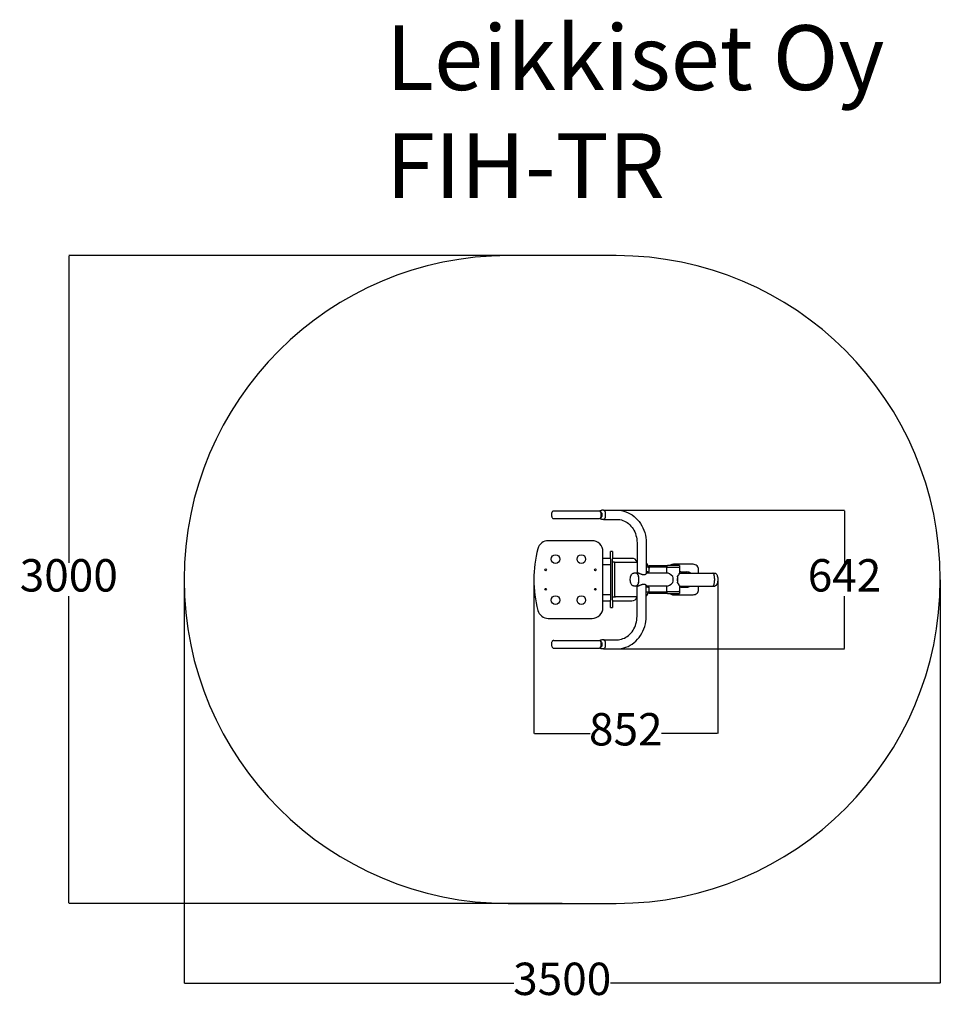
# Model space of a CAD drawing. Units: millimetres. Extents: x -646 to 3615, y -308 to 4252.
import ezdxf

# ---------------------------------------------------------------- set-up
doc = ezdxf.new("R2010")
doc.units = ezdxf.units.MM
for name, color, linetype in [('Dimensions', 7, 'Continuous'), ('Safetyarea', 131, 'Continuous'), ('Text', 7, 'Continuous')]:
    doc.layers.add(name, color=color, linetype=linetype)
doc.layers.add('Widoczne (ISO)', color=7, linetype='Continuous', lineweight=25)
doc.styles.get("Standard").update_dxf_attribs({"font": 'arial.ttf'})
doc.dimstyles.new('Leikkiset keinu', dxfattribs={"dimtxt": 150, "dimasz": 2.5, "dimexe": 0.06, "dimexo": 0.625, "dimtad": 0, "dimtih": 1, "dimtoh": 1, "dimdec": 0, "dimtxsty": 'Standard', "dimcen": 2.5, "dimadec": 0, "dimazin": 0, "dimtfac": 1, "dimtmove": 0, "dimatfit": 3, "dimfxl": 1, "dimarcsym": 0})

# ---------------------------------------------------------------- blocks, each defined once
blk = doc.blocks.new('*D14')
at = {"layer": 'Defpoints', "color": 0}
for p in [(1614.9, 3159.6), (-419, 159.6), (1864.9, 159.6)]:
    blk.add_point(p, dxfattribs=at)
at = {"layer": 'Dimensions', "color": 0, "lineweight": -2}
for p, q in [((1614.2, 3159.6), (-419, 3159.6)), ((-419, 3157.1), (-419, 1736.8)), ((-419, 162.1), (-419, 1582.4)), ((1864.2, 159.6), (-419, 159.6))]:
    blk.add_line(p, q, dxfattribs=at)
at = {"layer": 'Dimensions', "color": 0}
for points in [[(-418.5, 3157.1), (-419.4, 3157.1), (-419, 3159.6)], [(-419.4, 162.1), (-418.5, 162.1), (-419, 159.6)]]:
    blk.add_solid(points, dxfattribs=at)
at = {"layer": 'Dimensions', "color": 0, "insert": (-419, 1659.6), "char_height": 150, "attachment_point": 5}
blk.add_mtext('3000', dxfattribs=at)
blk = doc.blocks.new('*D15')
at = {"layer": 'Defpoints', "color": 0}
for p in [(114.9, 1659.6), (3614.9, 1659.6), (3614.9, -209.2)]:
    blk.add_point(p, dxfattribs=at)
at = {"layer": 'Dimensions', "color": 0, "lineweight": -2}
for p, q in [((114.9, 1659), (114.9, -209.3)), ((3614.9, 1659), (3614.9, -209.3)), ((117.4, -209.2), (1640.9, -209.2)), ((3612.4, -209.2), (2088.8, -209.2))]:
    blk.add_line(p, q, dxfattribs=at)
at = {"layer": 'Dimensions', "color": 0}
for points in [[(117.4, -208.8), (117.4, -209.7), (114.9, -209.2)], [(3612.4, -209.7), (3612.4, -208.8), (3614.9, -209.2)]]:
    blk.add_solid(points, dxfattribs=at)
at = {"layer": 'Dimensions', "color": 0, "insert": (1864.9, -209.2), "char_height": 150, "attachment_point": 5}
blk.add_mtext('3500', dxfattribs=at)
blk = doc.blocks.new('*D16')
at = {"layer": 'Defpoints', "color": 0}
for p in [(2078.6, 1980.8), (3171.6, 1980.8), (2071.7, 1338.4)]:
    blk.add_point(p, dxfattribs=at)
at = {"layer": 'Dimensions', "color": 0, "lineweight": -2}
for p, q in [((2079.2, 1980.8), (3171.7, 1980.8)), ((3171.6, 1978.3), (3171.6, 1736.8)), ((3171.6, 1340.9), (3171.6, 1582.4)), ((2072.3, 1338.4), (3171.7, 1338.4))]:
    blk.add_line(p, q, dxfattribs=at)
at = {"layer": 'Dimensions', "color": 0}
for points in [[(3172, 1978.3), (3171.2, 1978.3), (3171.6, 1980.8)], [(3171.2, 1340.9), (3172, 1340.9), (3171.6, 1338.4)]]:
    blk.add_solid(points, dxfattribs=at)
at = {"layer": 'Dimensions', "color": 0, "insert": (3171.6, 1659.6), "char_height": 150, "attachment_point": 5}
blk.add_mtext('642', dxfattribs=at)
blk = doc.blocks.new('*D17')
at = {"layer": 'Defpoints', "color": 0}
for p in [(1733.5, 1668.5), (2585, 1659.6), (1733.5, 946.6)]:
    blk.add_point(p, dxfattribs=at)
at = {"layer": 'Dimensions', "color": 0, "lineweight": -2}
for p, q in [((1733.5, 1667.9), (1733.5, 946.6)), ((2585, 1659), (2585, 946.6)), ((1736, 946.6), (1993.8, 946.6)), ((2582.5, 946.6), (2324.6, 946.6))]:
    blk.add_line(p, q, dxfattribs=at)
at = {"layer": 'Dimensions', "color": 0}
for points in [[(1736, 947), (1736, 946.2), (1733.5, 946.6)], [(2582.5, 946.2), (2582.5, 947), (2585, 946.6)]]:
    blk.add_solid(points, dxfattribs=at)
at = {"layer": 'Dimensions', "color": 0, "insert": (2159.2, 946.6), "char_height": 150, "attachment_point": 5}
blk.add_mtext('852', dxfattribs=at)

msp = doc.modelspace()

# ---------------------------------------------------------------- linework, layer by layer
at = {"layer": 'Safetyarea', "ltscale": 10}
msp.add_lwpolyline([(1614.9, 159.6), (2114.9, 159.6, 1), (2114.9, 3159.6), (1614.9, 3159.6, 1)], format="xyb", close=True, dxfattribs=at)
at = {"layer": 'Widoczne (ISO)'}
for points in [[(1825.9, 1977.1), (2037.5, 1977.1)], [(2042.8, 1973.1), (2043.9, 1973.1)], [(2056, 1980.8), (2048.1, 1980.8)], [(2056, 1980.8), (2117.7, 1980.8)], [(1825.9, 1942.1), (2037.5, 1942.1)], [(2042.8, 1946.2), (2043.9, 1946.2)], [(2056, 1938.4), (2048.1, 1938.4)], [(2056, 1938.4), (2117.7, 1938.4)], [(2003.4, 1839.6), (1800.4, 1839.6)], [(2211.1, 1829.6), (2211.1, 1689.8)], [(2253.5, 1829.6), (2253.5, 1686.8)], [(2053.4, 1529.6), (2053.4, 1789.6)], [(2088.4, 1755.8), (2088.4, 1789.6)], [(2098.4, 1789.6), (2088.4, 1789.6)], [(2098.4, 1789.6), (2098.4, 1755.8)], [(2088.4, 1757.6), (2053.4, 1757.6)], [(2088.4, 1755.8), (2088.4, 1563.4)], [(2187.9, 1757.6), (2098.4, 1757.6)], [(2098.4, 1563.4), (2098.4, 1755.8)], [(2106.4, 1739.6), (2098.4, 1739.6)], [(2106.4, 1739.6), (2111, 1739.6)], [(2106.4, 1739.6), (2106.4, 1719.6)], [(2111, 1739.6), (2211.1, 1739.6)], [(2053.4, 1729.6), (2088.4, 1729.6)], [(2106.4, 1719.6), (2106.4, 1599.6)], [(2205.9, 1689.8), (2196.6, 1689.8)], [(2213.4, 1689.8), (2205.9, 1689.8)], [(2261, 1694.6), (2253.5, 1694.6)], [(2350.4, 1689.8), (2253.5, 1689.8)], [(2261, 1694.6), (2265.5, 1694.6)], [(2262.2, 1719.6), (2262.2, 1716.8)], [(2262.2, 1716.8), (2267.5, 1716.8)], [(2267.5, 1694.6), (2265.5, 1694.6)], [(2267.5, 1716.6), (2267.5, 1724.6)], [(2267.5, 1724.6), (2352, 1724.6)], [(2267.5, 1716.6), (2267.5, 1712.6)], [(2352, 1716.6), (2267.5, 1716.6)], [(2267.5, 1694.6), (2267.5, 1712.6)], [(2347, 1715.1), (2347, 1689.8)], [(2407, 1715.1), (2347, 1715.1)], [(2407.5, 1724.6), (2352, 1724.6)], [(2352, 1716.6), (2407.5, 1716.6)], [(2359.5, 1716.6), (2359.5, 1715.1)], [(2471.3, 1730.1), (2380.3, 1730.1)], [(2394.5, 1716.6), (2394.5, 1715.1)], [(2407, 1715.1), (2407, 1687.2)], [(2407, 1689.8), (2561.3, 1689.8)], [(2407.5, 1724.6), (2407.5, 1716.6)], [(2407.5, 1716.6), (2407.5, 1712.6)], [(2407.5, 1712.6), (2407.5, 1694.6)], [(2407.5, 1694.6), (2409.5, 1694.6)], [(2413.4, 1694.6), (2409.5, 1694.6)], [(2413.4, 1694.6), (2441.7, 1694.6)], [(2496.3, 1689.8), (2496.3, 1705.1)], [(2561.3, 1689.8), (2571.3, 1689.8)], [(2398.6, 1673.6), (2398.6, 1665.1)], [(2398.6, 1654.2), (2398.6, 1645.6)], [(2106.4, 1599.6), (2106.4, 1579.6)], [(2205.9, 1629.5), (2196.6, 1629.5)], [(2213.4, 1629.5), (2205.9, 1629.5)], [(2211.1, 1489.6), (2211.1, 1629.5)], [(2253.5, 1489.6), (2253.5, 1632.5)], [(2350.4, 1629.5), (2253.5, 1629.5)], [(2261, 1624.6), (2253.5, 1624.6)], [(2261, 1624.6), (2265.5, 1624.6)], [(2262.2, 1602.5), (2262.2, 1599.6)], [(2262.2, 1602.5), (2267.5, 1602.5)], [(2267.5, 1624.6), (2265.5, 1624.6)], [(2267.5, 1606.6), (2267.5, 1624.6)], [(2267.5, 1602.6), (2267.5, 1606.6)], [(2267.5, 1594.6), (2267.5, 1602.6)], [(2267.5, 1602.6), (2352, 1602.6)], [(2347, 1629.5), (2347, 1604.1)], [(2347, 1604.1), (2407, 1604.1)], [(2407.5, 1602.6), (2352, 1602.6)], [(2359.5, 1602.6), (2359.5, 1604.1)], [(2394.5, 1602.6), (2394.5, 1604.1)], [(2407, 1632.1), (2407, 1604.1)], [(2407, 1629.5), (2561.3, 1629.5)], [(2407.5, 1624.6), (2407.5, 1606.6)], [(2407.5, 1624.6), (2409.5, 1624.6)], [(2407.5, 1602.6), (2407.5, 1606.6)], [(2407.5, 1602.6), (2407.5, 1594.6)], [(2413.4, 1624.6), (2409.5, 1624.6)], [(2413.4, 1624.6), (2441.7, 1624.6)], [(2496.3, 1614.1), (2496.3, 1629.5)], [(2561.3, 1629.5), (2571.3, 1629.5)], [(2053.4, 1589.6), (2088.4, 1589.6)], [(2053.4, 1561.6), (2088.4, 1561.6)], [(2088.4, 1529.6), (2088.4, 1563.4)], [(2098.4, 1579.6), (2106.4, 1579.6)], [(2098.4, 1563.4), (2098.4, 1529.6)], [(2098.4, 1561.6), (2187.9, 1561.6)], [(2106.4, 1579.6), (2111, 1579.6)], [(2211.1, 1579.6), (2111, 1579.6)], [(2352, 1594.6), (2267.5, 1594.6)], [(2352, 1594.6), (2407.5, 1594.6)], [(2380.3, 1589.1), (2471.3, 1589.1)], [(2088.4, 1529.6), (2098.4, 1529.6)], [(1800.4, 1479.6), (2003.4, 1479.6)], [(1825.9, 1377.1), (2037.5, 1377.1)], [(2042.8, 1373.1), (2043.9, 1373.1)], [(2056, 1380.8), (2048.1, 1380.8)], [(2056, 1380.8), (2117.7, 1380.8)], [(1825.9, 1342.1), (2037.5, 1342.1)], [(2042.8, 1346.2), (2043.9, 1346.2)], [(2056, 1338.4), (2048.1, 1338.4)], [(2056, 1338.4), (2117.7, 1338.4)]]:
    msp.add_lwpolyline(points, dxfattribs=at)
for points in [[(1800.4, 1839.6, 0.339856), (1752.1, 1802.5)], [(2053.4, 1789.6, 0.414214), (2003.4, 1839.6)], [(1752.1, 1802.5, 0.130919), (1752.1, 1516.8)], [(2211.1, 1741.7, 0.308916), (2187.9, 1757.6)], [(2088.4, 1729.8, 0.001642), (2087.9, 1729.6)], [(2380.3, 1730.1, 0.170661), (2364.6, 1724.6)], [(2496.3, 1705.1, 0.414214), (2471.3, 1730.1)], [(2471.3, 1589.1, 0.414214), (2496.3, 1614.1)], [(2087.9, 1589.6, 0.001642), (2088.4, 1589.5)], [(2187.9, 1561.6, 0.308916), (2211.1, 1577.5)], [(2364.6, 1594.6, 0.170661), (2380.3, 1589.1)], [(1752.1, 1516.8, 0.339856), (1800.4, 1479.6)], [(2003.4, 1479.6, 0.414214), (2053.4, 1529.6)]]:
    msp.add_lwpolyline(points, format="xyb", dxfattribs=at)
for centre, radius in [((1833.4, 1754.6), 20), ((1953.4, 1754.6), 20), ((1788.4, 1704.6), 4), ((2018.4, 1704.6), 4), ((1788.4, 1614.6), 4), ((2018.4, 1614.6), 4), ((1833.4, 1564.6), 20), ((1953.4, 1564.6), 20)]:
    msp.add_circle(centre, radius, dxfattribs=at)
for centre, major_axis, ratio, start_param, end_param in [((2037.5, 1959.6), (0, 17.5), 0.471723, 3.141593, 6.283185), ((2056, 1959.6), (0, -21.2), 0.471723, 0, 3.141593), ((2056, 1959.6), (0, -21.2), 0.471723, 0, 3.141593), ((2244.1, 1719.6), (0, -20), 0.906308, 1.570796, 2.591148), ((2205.9, 1659.6), (0, 30.1), 0.471723, 3.141593, 6.283185), ((2205.9, 1659.6), (0, -30.1), 0.471723, 0, 3.141593), ((2262.2, 1659.6), (0, 57.1), 0.906308, 0, 0.167691), ((2377, 1659.6), (29.2, -29.2), 0.250684, 1.808069, 2.895971), ((2377, 1659.6), (-29.8, -29.8), 0.159693, 2.212047, 3.083029), ((2441.7, 1659.6), (0, 35), 0.945519, 5.750465, 6.283185), ((2561.3, 1659.6), (0, 30.1), 0.311443, 3.141593, 6.283185), ((2561.3, 1659.6), (0, -30.1), 0.311443, 0, 3.141593), ((2377, 1659.6), (29.2, 29.2), 0.250684, 3.387215, 4.475116), ((2364.6, 1659.6), (0, -30.1), 0.471723, 1.087901, 2.053691), ((2390.3, 1659.6), (0, 30.1), 0.311443, 4.229494, 5.195284), ((2390.3, 1659.6), (0, -27.2), 0.311443, 1.369998, 1.771595), ((2377, 1659.6), (-29.8, 29.8), 0.159693, 3.200156, 4.071138), ((2262.2, 1659.6), (0, -57.1), 0.906308, 6.115495, 6.283185), ((2244.1, 1599.6), (0, -20), 0.906308, 0.550445, 1.570796), ((2441.7, 1659.6), (0, -35), 0.945519, 0, 0.532721), ((2037.5, 1359.6), (0, 17.5), 0.471723, 3.141593, 6.283185), ((2056, 1359.6), (0, -21.2), 0.471723, 0, 3.141593), ((2056, 1359.6), (0, -21.2), 0.471723, 0, 3.141593)]:
    msp.add_ellipse(centre, major_axis=major_axis, ratio=ratio, start_param=start_param, end_param=end_param, dxfattribs=at)
for points, knots in [([(1825.9, 1977.1), (1824.9, 1977.1), (1823.9, 1976.9), (1822, 1976.2), (1821.1, 1975.6), (1819.4, 1974.1), (1818.6, 1973.2), (1817.1, 1970.6), (1816.4, 1969), (1815.5, 1965.6), (1815.2, 1963.7), (1814.9, 1960), (1814.9, 1958.2), (1815.3, 1954.6), (1815.7, 1952.9), (1816.7, 1949.5), (1817.4, 1947.9), (1819.3, 1945.1), (1820.5, 1943.9), (1823.2, 1942.5), (1824.3, 1942.2), (1825.7, 1942.1), (1825.8, 1942.1), (1825.9, 1942.1)], [0, 0, 0, 0, 0.181546, 0.181546, 0.385059, 0.385059, 0.661982, 0.661982, 1.040644, 1.040644, 1.421735, 1.421735, 1.787122, 1.787122, 2.15403, 2.15403, 2.538227, 2.538227, 2.903433, 2.903433, 3.122717, 3.122717, 3.141593, 3.141593, 3.141593, 3.141593]), ([(2040.1, 1976.2), (2040.8, 1977.2), (2041.6, 1978), (2043.7, 1979.7), (2045.1, 1980.4), (2047, 1980.8), (2047.5, 1980.8), (2048.1, 1980.8)], [4.862945, 4.862945, 4.862945, 4.862945, 5.271787, 5.271787, 5.851209, 5.851209, 6.071072, 6.071072, 6.071072, 6.071072]), ([(2042.4, 1973.6), (2043.3, 1973.5), (2044.1, 1973.1), (2045.6, 1971.6), (2046.3, 1970.5), (2047.5, 1967.9), (2048, 1966.3), (2048.6, 1962.9), (2048.7, 1961.1), (2048.7, 1957.4), (2048.5, 1955.6), (2047.8, 1952.3), (2047.3, 1950.8), (2046.1, 1948.3), (2045.3, 1947.3), (2043.9, 1946.1), (2043.2, 1945.7), (2042.4, 1945.7)], [2.277689, 2.277689, 2.277689, 2.277689, 2.806912, 2.806912, 3.353814, 3.353814, 3.900716, 3.900716, 4.447619, 4.447619, 4.994521, 4.994521, 5.541423, 5.541423, 6.088325, 6.088325, 6.543937, 6.543937, 6.543937, 6.543937]), ([(2117.7, 1980.8), (2132, 1980.8), (2146.2, 1978.3), (2173.4, 1968.5), (2186.2, 1961.2), (2209.2, 1942.6), (2219.4, 1931.2), (2235.9, 1905.8), (2242.4, 1891.6), (2251.1, 1862), (2253.4, 1846.4), (2253.5, 1830.5), (2253.5, 1830), (2253.5, 1829.6)], [3.141593, 3.141593, 3.141593, 3.141593, 3.450111, 3.450111, 3.761635, 3.761635, 4.075794, 4.075794, 4.389953, 4.389953, 4.704112, 4.704112, 4.712389, 4.712389, 4.712389, 4.712389]), ([(2048.1, 1938.4), (2047.9, 1938.4), (2047.8, 1938.4), (2047.4, 1938.5), (2047, 1938.5), (2045.7, 1938.7), (2044.7, 1939.1), (2042.7, 1940.3), (2041.7, 1941.2), (2040.6, 1942.5), (2040.3, 1942.8), (2040.1, 1943)], [0, 0, 0, 0, 0.046358, 0.046358, 0.185573, 0.185573, 0.606998, 0.606998, 1.086725, 1.086725, 1.211246, 1.211246, 1.211246, 1.211246]), ([(2117.7, 1938.4), (2127.2, 1938.4), (2136.7, 1936.7), (2154.9, 1930), (2163.7, 1925), (2179.6, 1911.9), (2186.7, 1903.8), (2198.5, 1885.4), (2203.2, 1875.1), (2209.4, 1853.3), (2211.1, 1841.8), (2211.1, 1830.1), (2211.1, 1829.9), (2211.1, 1829.6)], [3.141593, 3.141593, 3.141593, 3.141593, 3.455752, 3.455752, 3.769911, 3.769911, 4.08407, 4.08407, 4.397014, 4.397014, 4.705895, 4.705895, 4.712389, 4.712389, 4.712389, 4.712389]), ([(2196.6, 1629.5), (2195.1, 1629.5), (2193.5, 1629.9), (2190.5, 1631.4), (2189.1, 1632.5), (2186.4, 1635.4), (2185.2, 1637.2), (2183, 1641.5), (2182, 1644.1), (2180.5, 1649.8), (2180, 1653.1), (2179.5, 1659.9), (2179.7, 1663.6), (2180.7, 1670.8), (2181.7, 1674.3), (2184.2, 1680.4), (2185.7, 1683), (2189.1, 1686.9), (2190.9, 1688.2), (2194, 1689.5), (2195.3, 1689.8), (2196.6, 1689.8)], [0, 0, 0, 0, 0.721891, 0.721891, 1.439653, 1.439653, 2.211935, 2.211935, 3.079412, 3.079412, 4.063384, 4.063384, 5.1477, 5.1477, 6.261361, 6.261361, 7.297541, 7.297541, 8.187834, 8.187834, 8.780807, 8.780807, 8.780807, 8.780807]), ([(2253.5, 1689), (2253.6, 1688.9), (2253.7, 1688.7), (2253.9, 1688.2), (2253.9, 1687.8), (2253.6, 1686.7), (2253.3, 1686.2), (2252.5, 1685.1), (2252, 1684.5), (2250.7, 1683.4), (2250, 1682.8), (2248.2, 1681.9), (2247.2, 1681.5), (2245, 1680.9), (2243.7, 1680.8), (2241.2, 1680.8), (2239.9, 1680.9), (2237.1, 1681.5), (2235.7, 1681.9), (2232.9, 1682.8), (2231.5, 1683.4), (2228.7, 1684.5), (2227.4, 1685.1), (2224.9, 1686.2), (2223.6, 1686.7), (2221.1, 1687.8), (2220, 1688.2), (2217.7, 1689), (2216.7, 1689.3), (2214.9, 1689.7), (2214.1, 1689.8), (2213.4, 1689.8)], [4.085115, 4.085115, 4.085115, 4.085115, 4.24585, 4.24585, 4.667726, 4.667726, 5.089602, 5.089602, 5.518251, 5.518251, 5.9469, 5.9469, 6.375549, 6.375549, 6.804197, 6.804197, 7.232846, 7.232846, 7.661495, 7.661495, 8.090144, 8.090144, 8.518793, 8.518793, 8.940668, 8.940668, 9.362544, 9.362544, 9.78442, 9.78442, 10.206296, 10.206296, 10.206296, 10.206296]), ([(2571.3, 1689.8), (2572.4, 1689.8), (2573.5, 1689.5), (2575.5, 1688.4), (2576.5, 1687.6), (2578.4, 1685.5), (2579.3, 1684.1), (2581.1, 1680.8), (2582, 1678.7), (2583.5, 1673.7), (2584.1, 1670.8), (2585, 1664), (2585.1, 1660), (2584.7, 1651.9), (2584, 1647.5), (2582.4, 1641.8), (2581.7, 1640.1), (2580.4, 1637.1), (2579.8, 1635.9), (2578.4, 1633.8), (2577.7, 1632.9), (2575.7, 1631), (2574.4, 1630.1), (2572.4, 1629.6), (2571.8, 1629.5), (2571.3, 1629.5)], [0, 0, 0, 0, 0.52194, 0.52194, 1.045929, 1.045929, 1.641029, 1.641029, 2.371269, 2.371269, 3.297735, 3.297735, 4.450763, 4.450763, 5.75466, 5.75466, 6.349277, 6.349277, 6.837789, 6.837789, 7.256913, 7.256913, 7.952386, 7.952386, 8.218742, 8.218742, 8.218742, 8.218742]), ([(2213.4, 1629.5), (2214.1, 1629.5), (2214.9, 1629.6), (2216.7, 1630), (2217.7, 1630.3), (2220, 1631.1), (2221.1, 1631.5), (2223.6, 1632.5), (2224.9, 1633.1), (2227.4, 1634.1), (2228.7, 1634.7), (2231.5, 1635.9), (2232.9, 1636.4), (2235.7, 1637.4), (2237.1, 1637.8), (2239.9, 1638.3), (2241.2, 1638.5), (2243.7, 1638.5), (2245, 1638.3), (2247.2, 1637.8), (2248.2, 1637.4), (2250, 1636.4), (2250.7, 1635.9), (2252, 1634.7), (2252.5, 1634.1), (2253.3, 1633.1), (2253.6, 1632.5), (2253.9, 1631.5), (2253.9, 1631.1), (2253.7, 1630.5), (2253.6, 1630.4), (2253.5, 1630.3)], [3.402099, 3.402099, 3.402099, 3.402099, 3.823975, 3.823975, 4.24585, 4.24585, 4.667726, 4.667726, 5.089602, 5.089602, 5.518251, 5.518251, 5.9469, 5.9469, 6.375549, 6.375549, 6.804197, 6.804197, 7.232846, 7.232846, 7.661495, 7.661495, 8.090144, 8.090144, 8.518793, 8.518793, 8.940668, 8.940668, 9.362544, 9.362544, 9.52328, 9.52328, 9.52328, 9.52328]), ([(2117.7, 1338.4), (2132, 1338.4), (2146.2, 1341), (2173.4, 1350.8), (2186.2, 1358.1), (2209.2, 1376.7), (2219.4, 1388), (2235.9, 1413.5), (2242.4, 1427.6), (2251.1, 1457.3), (2253.4, 1472.8), (2253.5, 1488.8), (2253.5, 1489.2), (2253.5, 1489.6)], [3.141593, 3.141593, 3.141593, 3.141593, 3.450111, 3.450111, 3.761635, 3.761635, 4.075794, 4.075794, 4.389953, 4.389953, 4.704112, 4.704112, 4.712389, 4.712389, 4.712389, 4.712389]), ([(2117.7, 1380.8), (2127.2, 1380.8), (2136.7, 1382.5), (2154.9, 1389.2), (2163.7, 1394.3), (2179.6, 1407.4), (2186.7, 1415.4), (2198.5, 1433.8), (2203.2, 1444.2), (2209.4, 1466), (2211.1, 1477.4), (2211.1, 1489.1), (2211.1, 1489.4), (2211.1, 1489.6)], [3.141593, 3.141593, 3.141593, 3.141593, 3.455752, 3.455752, 3.769911, 3.769911, 4.08407, 4.08407, 4.397014, 4.397014, 4.705895, 4.705895, 4.712389, 4.712389, 4.712389, 4.712389]), ([(1825.9, 1377.1), (1824.9, 1377.1), (1823.9, 1376.9), (1822, 1376.2), (1821.1, 1375.6), (1819.4, 1374.1), (1818.6, 1373.2), (1817.1, 1370.6), (1816.4, 1369), (1815.5, 1365.6), (1815.2, 1363.7), (1814.9, 1360), (1814.9, 1358.2), (1815.3, 1354.6), (1815.7, 1352.9), (1816.7, 1349.5), (1817.4, 1347.9), (1819.3, 1345.1), (1820.5, 1343.9), (1823.2, 1342.5), (1824.3, 1342.2), (1825.7, 1342.1), (1825.8, 1342.1), (1825.9, 1342.1)], [0, 0, 0, 0, 0.181546, 0.181546, 0.385059, 0.385059, 0.661982, 0.661982, 1.040644, 1.040644, 1.421735, 1.421735, 1.787122, 1.787122, 2.15403, 2.15403, 2.538227, 2.538227, 2.903433, 2.903433, 3.122717, 3.122717, 3.141593, 3.141593, 3.141593, 3.141593]), ([(2040.1, 1376.2), (2040.8, 1377.2), (2041.6, 1378), (2043.7, 1379.7), (2045.1, 1380.4), (2047, 1380.8), (2047.5, 1380.8), (2048.1, 1380.8)], [4.862945, 4.862945, 4.862945, 4.862945, 5.271787, 5.271787, 5.851209, 5.851209, 6.071072, 6.071072, 6.071072, 6.071072]), ([(2042.4, 1373.6), (2043.3, 1373.5), (2044.1, 1373.1), (2045.6, 1371.6), (2046.3, 1370.5), (2047.5, 1367.9), (2048, 1366.3), (2048.6, 1362.9), (2048.7, 1361.1), (2048.7, 1357.4), (2048.5, 1355.6), (2047.8, 1352.3), (2047.3, 1350.8), (2046.1, 1348.3), (2045.3, 1347.3), (2043.9, 1346.1), (2043.2, 1345.7), (2042.4, 1345.7)], [2.277689, 2.277689, 2.277689, 2.277689, 2.806912, 2.806912, 3.353814, 3.353814, 3.900716, 3.900716, 4.447619, 4.447619, 4.994521, 4.994521, 5.541423, 5.541423, 6.088325, 6.088325, 6.543937, 6.543937, 6.543937, 6.543937]), ([(2048.1, 1338.4), (2047.9, 1338.4), (2047.8, 1338.4), (2047.4, 1338.5), (2047, 1338.5), (2045.7, 1338.7), (2044.7, 1339.1), (2042.7, 1340.3), (2041.7, 1341.2), (2040.6, 1342.5), (2040.3, 1342.8), (2040.1, 1343)], [0, 0, 0, 0, 0.046358, 0.046358, 0.185573, 0.185573, 0.606998, 0.606998, 1.086725, 1.086725, 1.211246, 1.211246, 1.211246, 1.211246])]:
    msp.add_open_spline(points, degree=3, knots=knots, dxfattribs=at)

# ---------------------------------------------------------------- texts
at = {"layer": 'Text', "insert": (1049.2, 4226.7), "char_height": 300, "width": 3265.712, "attachment_point": 1}
msp.add_mtext('{Leikkiset Oy\\PFIH-TR}', dxfattribs=at)

# ---------------------------------------------------------------- dimensions: what is measured, and where the dimension line sits
at = {"layer": 'Dimensions'}
for base, p1, p2, picture, middle in [((-419, 159.6), (1614.9, 3159.6), (1864.9, 159.6), '*D14', (-419, 1659.6)), ((3171.6, 1980.8), (2071.7, 1338.4), (2078.6, 1980.8), '*D16', (3171.6, 1659.6))]:
    dim = msp.add_linear_dim(base=base, p1=p1, p2=p2, angle=90, dimstyle='Leikkiset keinu', dxfattribs=at)
    dim.commit()
    dim.dimension.update_dxf_attribs({"geometry": picture, "text_midpoint": middle})
dim = msp.add_linear_dim(base=(3614.9, -209.2), p1=(114.9, 1659.6), p2=(3614.9, 1659.6), dimstyle='Leikkiset keinu', dxfattribs=at)
dim.commit()
dim.dimension.update_dxf_attribs({"geometry": '*D15', "text_midpoint": (1864.9, -209.2), "dimtype": 160})
dim = msp.add_linear_dim(base=(1733.463, 946.6246), p1=(2584.9811, 1659.6381), p2=(1733.463, 1668.5233), dimstyle='Leikkiset keinu', dxfattribs=at)
dim.commit()
dim.dimension.update_dxf_attribs({"geometry": '*D17', "text_midpoint": (2159.2221, 946.6246)})

doc.saveas('drawing.dxf')
